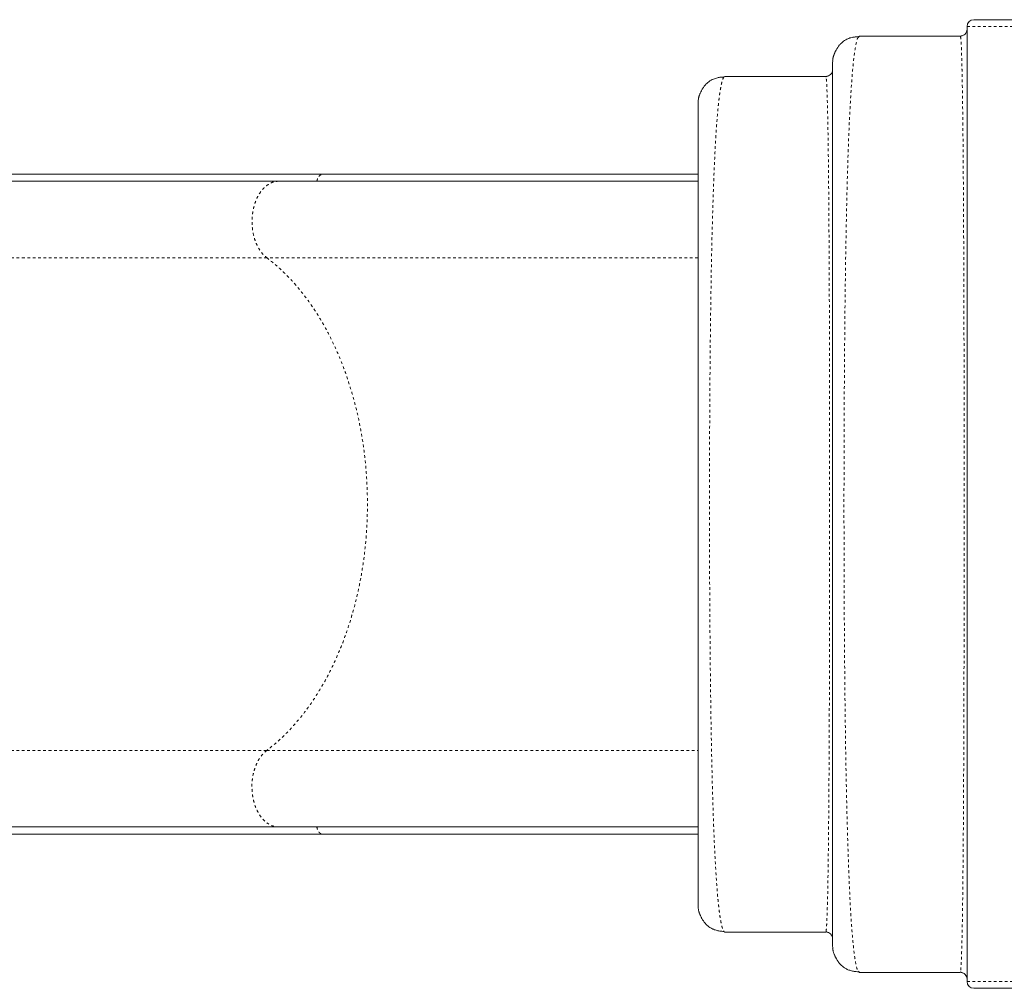
# Model space of a CAD drawing. Extents: x -103 to 583, y -9 to 646.
# Drawn here: x 170 to 207, y 176 to 212 of the extents above; entities that cross this region are included whole.
import ezdxf

# ---------------------------------------------------------------- set-up
doc = ezdxf.new("R2010")
doc.units = 0
doc.header["$LTSCALE"] = 0.125
doc.header["$MEASUREMENT"] = 0
doc.linetypes.add('PHANTOM', pattern=[0.5, 0.25, -0.05, 0.05, -0.05, 0.05, -0.05])
doc.layers.add('CONTOUR', color=7, linetype='CONTINUOUS')

msp = doc.modelspace()

# ---------------------------------------------------------------- linework, layer by layer
at = {"layer": 'CONTOUR', "linetype": 'Continuous', "lineweight": 15}
for p, q in [((205.66695, 211.70786), (208.0787, 211.70786)), ((205.41695, 211.45786), (205.41695, 175.95786)), ((201.41695, 211.09973), (201.38201, 211.05548)), ((201.41695, 211.09973), (205.16695, 211.09973)), ((205.16695, 211.09973), (205.17545, 211.07901)), ((205.2157, 211.10469), (205.17545, 211.07901)), ((200.41695, 210.09973), (200.42651, 210.19674)), ((196.41695, 209.59973), (196.38182, 209.57933)), ((196.41695, 209.59973), (200.16695, 209.59973)), ((200.17426, 209.5812), (200.16695, 209.59973)), ((200.2157, 209.60469), (200.17546, 209.58087)), ((195.41695, 208.59973), (195.4265, 208.69669)), ((181.47238, 205.96232), (167.01135, 205.96232)), ((181.46827, 205.9597), (181.47456, 205.96096)), ((167.01156, 181.43369), (181.47297, 181.43369)), ((195.4265, 178.70278), (195.41695, 178.79973)), ((196.38182, 177.81997), (196.41695, 177.79973)), ((200.16695, 177.79973), (196.41695, 177.79973)), ((200.16695, 177.79973), (200.17427, 177.81853)), ((200.17546, 177.81887), (200.2157, 177.79478)), ((200.4265, 177.20273), (200.41695, 177.29973)), ((201.38209, 176.34361), (201.41695, 176.29973)), ((205.16695, 176.29973), (201.41695, 176.29973)), ((205.17547, 176.3207), (205.16695, 176.29973)), ((205.17547, 176.3207), (205.2157, 176.29478)), ((205.66695, 175.70786), (208.10747, 175.70786))]:
    msp.add_line(p, q, dxfattribs=at)
at = {"layer": 'CONTOUR', "linetype": 'PHANTOM', "lineweight": 0}
for p, q in [((205.41695, 211.45786), (208.26695, 211.45786)), ((179.3866, 202.86275), (166.4788, 202.86275)), ((195.41616, 202.86275), (179.3866, 202.86275)), ((166.47808, 184.54736), (179.38376, 184.54736)), ((179.38376, 184.54736), (195.41523, 184.54736)), ((205.41695, 175.95786), (208.26695, 175.95786))]:
    msp.add_line(p, q, dxfattribs=at)
at = {"layer": 'CONTOUR', "linetype": 'Continuous', "lineweight": 15}
for centre, start, end in [((205.66695, 211.45786), 90, 180), ((205.66695, 175.95786), 180, 270)]:
    msp.add_arc(centre, 0.25, start, end, dxfattribs=at)
for points, knots in [([(205.21446, 211.10918), (205.23081, 211.11148), (205.27965, 211.11835), (205.34761, 211.16957), (205.40574, 211.25127), (205.41321, 211.31691), (205.41695, 211.34973)], [0, 0, 0, 0, 0.14369524, 0.42913016, 0.71456508, 1, 1, 1, 1]), ([(200.70984, 210.80684), (200.7576, 210.85242), (200.81931, 210.9113), (200.8948, 210.94954), (200.91187, 210.95819)], [0, 0, 0, 0, 0.77398321, 1, 1, 1, 1]), ([(201.38189, 211.07749), (201.37182, 211.07707), (201.35119, 211.07622), (201.30869, 211.07335), (201.25537, 211.06801), (201.19618, 211.05937), (201.12874, 211.04614), (201.05636, 211.02649), (200.97944, 210.99821), (200.93471, 210.97408), (200.91038, 210.96096)], [0, 0, 0, 0, 0.02965064, 0.06071707, 0.13160564, 0.21983807, 0.32897925, 0.50998027, 0.73338145, 1, 1, 1, 1]), ([(200.70984, 210.80684), (200.69982, 210.79632), (200.68118, 210.77674), (200.65242, 210.74039), (200.62556, 210.70267), (200.60042, 210.66401), (200.57703, 210.62529), (200.55725, 210.59037), (200.5417, 210.56142), (200.52788, 210.53484), (200.51113, 210.50101), (200.49629, 210.46697), (200.48495, 210.43911), (200.47363, 210.41), (200.4617, 210.37655), (200.45036, 210.34101), (200.44065, 210.30575), (200.4326, 210.2703), (200.42608, 210.23367), (200.42337, 210.20995), (200.42191, 210.19718)], [0, 0, 0, 0, 0.1149441, 0.213783713, 0.29667923, 0.363916125, 0.416030084, 0.454163589, 0.468842237, 0.481434613, 0.504694254, 0.528268912, 0.540534471, 0.554522019, 0.59092087, 0.641388728, 0.707186608, 0.788793663, 0.886386669, 1, 1, 1, 1]), ([(200.41695, 210.09973), (200.41695, 210.09577), (200.41695, 210.08783), (200.41695, 210.02427), (200.41695, 209.92337), (200.41695, 209.7817), (200.41695, 209.60166), (200.41695, 209.38395), (200.41695, 209.12963), (200.41695, 208.83856), (200.41695, 208.50956), (200.41695, 208.1429), (200.41695, 207.73893), (200.41695, 207.30128), (200.41695, 206.83114), (200.41695, 206.32966), (200.41695, 205.79794), (200.41695, 205.23704), (200.41695, 204.64832), (200.41695, 204.03346), (200.41695, 203.39378), (200.41695, 202.73106), (200.41695, 202.05113), (200.41695, 201.35616), (200.41695, 200.64822), (200.41695, 199.92481), (200.41695, 199.14086), (200.41695, 198.29512), (200.41695, 197.3875), (200.41695, 196.46886), (200.41695, 195.54202), (200.41695, 194.60975), (200.41695, 193.71989), (200.41695, 192.87526), (200.41695, 192.07749), (200.41695, 191.28323), (200.41695, 190.4942), (200.41695, 189.71679), (200.41695, 188.95257), (200.41695, 188.20316), (200.41695, 187.46645), (200.41695, 186.69895), (200.41695, 185.90592), (200.41695, 185.09387), (200.41695, 184.30966), (200.41695, 183.55552), (200.41695, 182.83365), (200.41695, 182.17941), (200.41695, 181.58911), (200.41695, 181.05858), (200.41695, 180.55768), (200.41695, 180.08782), (200.41695, 179.65298), (200.41695, 179.25386), (200.41695, 178.8911), (200.41695, 178.56361), (200.41695, 178.27077), (200.41695, 178.01495), (200.41695, 177.7958), (200.41695, 177.61581), (200.41695, 177.47498), (200.41695, 177.37467), (200.41695, 177.31152), (200.41695, 177.30366), (200.41695, 177.29973)], [0, 0, 0, 0, 0.01565323, 0.0313651, 0.04711573, 0.06288487, 0.07865255, 0.09411928, 0.1095742, 0.12502718, 0.14047813, 0.15624106, 0.17199861, 0.18774817, 0.20348692, 0.21921215, 0.23492157, 0.25062398, 0.26630397, 0.28199563, 0.29769716, 0.31340583, 0.32911828, 0.34455034, 0.359979, 0.37540105, 0.39081381, 0.40914694, 0.42745999, 0.44575577, 0.46404061, 0.48231925, 0.50059528, 0.51622697, 0.53186065, 0.54749817, 0.56314173, 0.5787941, 0.59417903, 0.60958017, 0.62498668, 0.64038746, 0.65871933, 0.67705339, 0.69539122, 0.7137323, 0.7320746, 0.75041514, 0.76609795, 0.78177512, 0.79744508, 0.81310697, 0.82876084, 0.84412866, 0.85949258, 0.87485683, 0.8902275, 0.90592216, 0.92161651, 0.93730791, 0.95299421, 0.96867305, 0.98434223, 1, 1, 1, 1]), ([(200.21443, 209.60918), (200.2308, 209.61148), (200.27965, 209.61835), (200.34761, 209.66957), (200.40574, 209.75127), (200.41321, 209.81691), (200.41695, 209.84973)], [0, 0, 0, 0, 0.14376641, 0.42917761, 0.7145888, 1, 1, 1, 1]), ([(195.70984, 209.30684), (195.7576, 209.35241), (195.81931, 209.4113), (195.89481, 209.44955), (195.91187, 209.45819)], [0, 0, 0, 0, 0.77396401, 1, 1, 1, 1]), ([(196.38182, 209.57933), (196.36135, 209.57833), (196.31737, 209.57619), (196.25603, 209.56964), (196.1965, 209.56079), (196.12904, 209.54716), (196.05655, 209.52707), (195.97957, 209.49836), (195.93473, 209.47412), (195.91038, 209.46096)], [0, 0, 0, 0, 0.06419024, 0.13791624, 0.2277182, 0.33723697, 0.51710122, 0.73770264, 1, 1, 1, 1]), ([(195.70984, 209.30684), (195.69665, 209.29283), (195.67277, 209.26749), (195.63573, 209.21837), (195.60388, 209.17078), (195.5767, 209.1261), (195.55693, 209.0914), (195.54152, 209.06283), (195.52774, 209.0364), (195.51127, 209.00312), (195.4966, 208.96956), (195.4853, 208.94177), (195.47403, 208.9127), (195.46198, 208.87883), (195.44872, 208.83694), (195.43711, 208.79258), (195.42747, 208.74443), (195.42389, 208.71398), (195.42191, 208.69713)], [0, 0, 0, 0, 0.148584772, 0.268833882, 0.361358321, 0.413357003, 0.451803802, 0.466885104, 0.480081292, 0.504962886, 0.530206551, 0.543164103, 0.557587094, 0.594241681, 0.644476008, 0.734951641, 0.853356034, 1, 1, 1, 1]), ([(195.41695, 178.79973), (195.41695, 178.80319), (195.41695, 178.81008), (195.41695, 178.86634), (195.41695, 178.95631), (195.41695, 179.08323), (195.41695, 179.24624), (195.41695, 179.44556), (195.41695, 179.6811), (195.41695, 179.96467), (195.41695, 180.29865), (195.41695, 180.68671), (195.41695, 181.11337), (195.41695, 181.57859), (195.41695, 182.08234), (195.41695, 182.62464), (195.41695, 183.20206), (195.41695, 183.81151), (195.41695, 184.45052), (195.41695, 185.11961), (195.41695, 185.81577), (195.41695, 186.53557), (195.41695, 187.27584), (195.41695, 188.0353), (195.41695, 188.81051), (195.41695, 189.59846), (195.41695, 190.39678), (195.41695, 191.20542), (195.41695, 192.02437), (195.41695, 192.85361), (195.41695, 193.68943), (195.41695, 194.52512), (195.41695, 195.35394), (195.41695, 196.17275), (195.41695, 196.98152), (195.41695, 197.78025), (195.41695, 198.56889), (195.41695, 199.34495), (195.41695, 200.10516), (195.41695, 200.8459), (195.41695, 201.56613), (195.41695, 202.26332), (195.41695, 202.93388), (195.41695, 203.57411), (195.41695, 204.18304), (195.41695, 204.75945), (195.41695, 205.30181), (195.41695, 205.80908), (195.41695, 206.27945), (195.41695, 206.71069), (195.41695, 207.1004), (195.41695, 207.43381), (195.41695, 207.71568), (195.41695, 207.95013), (195.41695, 208.14926), (195.41695, 208.31272), (195.41695, 208.44082), (195.41695, 208.53204), (195.41695, 208.58915), (195.41695, 208.5962), (195.41695, 208.59973)], [0, 0, 0, 0, 0.01577044, 0.03142679, 0.0470087, 0.06255639, 0.07811032, 0.09371094, 0.1093983, 0.12521182, 0.14323194, 0.16109479, 0.17885677, 0.19657522, 0.21430792, 0.23211249, 0.25004588, 0.26785593, 0.28566587, 0.30353052, 0.32148804, 0.3393868, 0.35722917, 0.37507042, 0.39292277, 0.41067292, 0.4283752, 0.44608441, 0.46385525, 0.48174188, 0.4997974, 0.51783656, 0.5357112, 0.55347518, 0.57118335, 0.5888911, 0.60665381, 0.62452637, 0.64239065, 0.66023273, 0.67810661, 0.69606318, 0.71395443, 0.73177074, 0.74956759, 0.76738082, 0.78519458, 0.80306642, 0.82102477, 0.83892571, 0.8567878, 0.87466812, 0.89037419, 0.9060353, 0.92169169, 0.93738363, 0.9531166, 0.96877056, 0.98438507, 1, 1, 1, 1]), ([(179.82905, 205.70493), (179.56308, 205.70493), (179.03065, 205.70493), (178.19698, 205.70493), (177.33764, 205.70493), (176.45111, 205.70493), (175.54018, 205.70493), (174.60663, 205.70493), (173.65256, 205.70493), (172.68024, 205.70493), (171.69202, 205.70493), (170.69022, 205.70493), (169.67725, 205.70493), (168.65566, 205.70493), (167.62771, 205.70493), (166.93687, 205.70493), (166.59177, 205.70493)], [0, 0, 0, 0, 0.07083152, 0.14179683, 0.21312938, 0.2846506, 0.3563256, 0.42814569, 0.5, 0.57185571, 0.6436751, 0.71535057, 0.78687178, 0.85820386, 0.92916918, 1, 1, 1, 1]), ([(195.41695, 205.70493), (195.14878, 205.70493), (194.49666, 205.70493), (193.47202, 205.70493), (192.34272, 205.70493), (191.20342, 205.70493), (190.05585, 205.70493), (188.90285, 205.70493), (187.76904, 205.70493), (186.65539, 205.70493), (185.56446, 205.70493), (184.51755, 205.70493), (183.51412, 205.70493), (182.5549, 205.70493), (181.62079, 205.70493), (180.71024, 205.70493), (180.12282, 205.70493), (179.82905, 205.70493)], [0, 0, 0, 0, 0.04669348, 0.11354494, 0.18040228, 0.24728609, 0.31822271, 0.38913263, 0.45999437, 0.53064015, 0.60128392, 0.67161218, 0.73770274, 0.80380896, 0.86929908, 0.93463692, 1, 1, 1, 1]), ([(195.41695, 205.96232), (195.19604, 205.96232), (194.52688, 205.96232), (193.42605, 205.96232), (192.18222, 205.96232), (191.02168, 205.96232), (189.94157, 205.96232), (188.87808, 205.96232), (187.8323, 205.96232), (186.80537, 205.96232), (185.73854, 205.96232), (184.63719, 205.96232), (183.50919, 205.96232), (182.45109, 205.96232), (181.78702, 205.96232), (181.47444, 205.96232)], [0, 0, 0, 0, 0.04295521, 0.13011531, 0.21727541, 0.29123073, 0.36518606, 0.43914138, 0.5130967, 0.58705202, 0.66100735, 0.74816745, 0.83532754, 0.92248764, 1, 1, 1, 1]), ([(179.82579, 181.70487), (179.55987, 181.70487), (179.02754, 181.70487), (178.19403, 181.70487), (177.33484, 181.70487), (176.44848, 181.70487), (175.53772, 181.70487), (174.60434, 181.70487), (173.65044, 181.70487), (172.6783, 181.70487), (171.69026, 181.70487), (170.68865, 181.70487), (169.67586, 181.70487), (168.65446, 181.70487), (167.62669, 181.70487), (166.93597, 181.70487), (166.59094, 181.70487)], [0, 0, 0, 0, 0.07083082, 0.14179613, 0.21312822, 0.28464943, 0.3563249, 0.42814429, 0.5, 0.5718543, 0.6436744, 0.7153494, 0.78687062, 0.85820317, 0.92916848, 1, 1, 1, 1]), ([(179.82579, 181.70487), (180.13754, 181.70487), (180.76094, 181.70487), (181.72964, 181.70487), (182.72453, 181.70487), (183.74734, 181.70487), (184.79712, 181.70487), (185.85077, 181.70487), (186.90604, 181.70487), (187.96001, 181.70487), (189.03184, 181.70487), (190.12065, 181.70487), (191.2465, 181.70487), (192.4089, 181.70487), (193.60789, 181.70487), (194.61088, 181.70487), (195.21774, 181.70487), (195.41695, 181.70487)], [0, 0, 0, 0, 0.0693197, 0.13861447, 0.20820309, 0.27830378, 0.3484025, 0.41888194, 0.48547943, 0.55209296, 0.61894099, 0.68579489, 0.75267526, 0.82360823, 0.89451451, 0.9653726, 1, 1, 1, 1]), ([(181.47477, 181.43369), (181.7337, 181.43369), (182.29041, 181.43369), (183.17552, 181.43369), (184.12227, 181.43369), (185.09257, 181.43369), (186.08452, 181.43369), (187.15754, 181.43369), (188.31481, 181.43369), (189.55909, 181.43369), (190.82699, 181.43369), (192.05138, 181.43369), (193.22727, 181.43369), (194.32647, 181.43369), (195.06115, 181.43369), (195.41695, 181.43369)], [0, 0, 0, 0, 0.06430207, 0.13825094, 0.21219982, 0.28614869, 0.36009757, 0.43404644, 0.52119894, 0.60835145, 0.69550395, 0.78265645, 0.85660532, 0.9305542, 1, 1, 1, 1]), ([(195.42191, 178.70234), (195.42389, 178.68548), (195.42747, 178.65503), (195.43711, 178.60684), (195.44872, 178.56244), (195.46198, 178.52052), (195.47403, 178.48663), (195.4864, 178.45474), (195.49815, 178.42605), (195.51288, 178.39298), (195.52774, 178.36292), (195.54152, 178.33651), (195.55692, 178.30794), (195.5767, 178.27326), (195.60388, 178.22861), (195.63573, 178.18105), (195.67277, 178.13196), (195.69665, 178.10663), (195.70984, 178.09263)], [0, 0, 0, 0, 0.14667695, 0.26509573, 0.3555769, 0.40581425, 0.44247334, 0.45689929, 0.47610835, 0.4950113, 0.51989831, 0.53309482, 0.54817447, 0.58661432, 0.63860494, 0.73112353, 0.85138122, 1, 1, 1, 1]), ([(195.91187, 177.94128), (195.8948, 177.94992), (195.81931, 177.98816), (195.7576, 178.04705), (195.70984, 178.09263)], [0, 0, 0, 0, 0.226016977, 1, 1, 1, 1]), ([(195.91038, 177.9385), (195.92628, 177.92984), (195.95559, 177.91386), (196.01656, 177.88911), (196.08291, 177.86752), (196.1529, 177.84956), (196.22177, 177.83587), (196.29905, 177.82468), (196.35442, 177.82153), (196.38182, 177.81997)], [0, 0, 0, 0, 0.2471149, 0.45570939, 0.6282239, 0.73673503, 0.83099731, 0.91634756, 1, 1, 1, 1]), ([(200.41695, 177.54973), (200.41321, 177.58255), (200.40574, 177.6482), (200.34761, 177.7299), (200.27965, 177.78112), (200.2308, 177.78799), (200.21443, 177.79029)], [0, 0, 0, 0, 0.28541122, 0.57082244, 0.85623366, 1, 1, 1, 1]), ([(200.42191, 177.20228), (200.42337, 177.18952), (200.42608, 177.1658), (200.4326, 177.12912), (200.44065, 177.09362), (200.45037, 177.05831), (200.4617, 177.02272), (200.47365, 176.98923), (200.48496, 176.96012), (200.4963, 176.93226), (200.51113, 176.89823), (200.52788, 176.86442), (200.5417, 176.83785), (200.55724, 176.80891), (200.57703, 176.77402), (200.60042, 176.73534), (200.62556, 176.69671), (200.65242, 176.65903), (200.68119, 176.6227), (200.69982, 176.60315), (200.70984, 176.59263)], [0, 0, 0, 0, 0.11375067, 0.21137258, 0.29294677, 0.358686, 0.40909721, 0.44546358, 0.45944973, 0.4717244, 0.49532818, 0.51861661, 0.53121147, 0.54588098, 0.58396798, 0.63601483, 0.70318623, 0.78604556, 0.88491436, 1, 1, 1, 1]), ([(200.91186, 176.44128), (200.8948, 176.44992), (200.81931, 176.48817), (200.7576, 176.54705), (200.70984, 176.59263)], [0, 0, 0, 0, 0.22600035, 1, 1, 1, 1]), ([(200.91038, 176.43851), (200.92625, 176.42988), (200.95546, 176.41401), (201.01633, 176.3897), (201.08252, 176.36856), (201.15243, 176.35097), (201.22106, 176.33757), (201.29851, 176.32647), (201.35448, 176.32331), (201.38196, 176.32176)], [0, 0, 0, 0, 0.252982965, 0.46538727, 0.639473982, 0.747483474, 0.839628543, 0.921251072, 1, 1, 1, 1]), ([(205.41695, 176.04973), (205.41321, 176.08255), (205.40574, 176.1482), (205.34761, 176.2299), (205.27965, 176.28111), (205.23081, 176.28798), (205.21446, 176.29028)], [0, 0, 0, 0, 0.28543524, 0.57087048, 0.85630573, 1, 1, 1, 1])]:
    msp.add_open_spline(points, degree=3, knots=knots, dxfattribs=at)
at = {"layer": 'CONTOUR', "linetype": 'PHANTOM', "lineweight": 0}
for points, knots in [([(201.38201, 211.05548), (201.37029, 211.04487), (201.33505, 211.01298), (201.27786, 210.77041), (201.21236, 210.34331), (201.15211, 209.7384), (201.09738, 208.98013), (201.04835, 208.0762), (201.00517, 207.03866), (200.96815, 205.87626), (200.93667, 204.5998), (200.91032, 203.22364), (200.88878, 201.76176), (200.87172, 200.22866), (200.85886, 198.6386), (200.84973, 197.00603), (200.84423, 195.3464), (200.8424, 193.67351), (200.84427, 192.00087), (200.84985, 190.34199), (200.85918, 188.71065), (200.87219, 187.12196), (200.88972, 185.59398), (200.91189, 184.13987), (200.93889, 182.77187), (200.97093, 181.50195), (201.00818, 180.34217), (201.05086, 179.30465), (201.09917, 178.4015), (201.15326, 177.64543), (201.21345, 177.04835), (201.27861, 176.62585), (201.33542, 176.38546), (201.37043, 176.35407), (201.38209, 176.34361)], [0, 0, 0, 0, 0.01628333, 0.04893716, 0.08156302, 0.11410073, 0.14658907, 0.17901792, 0.21136223, 0.24360463, 0.27583172, 0.30806279, 0.34028016, 0.37245884, 0.40457573, 0.43661877, 0.46861101, 0.50058204, 0.53255388, 0.56454734, 0.59658838, 0.62870089, 0.66084879, 0.69303707, 0.72526308, 0.75751317, 0.78977127, 0.82202747, 0.85428659, 0.88657674, 0.91895031, 0.95137175, 0.98379422, 1, 1, 1, 1]), ([(205.17545, 211.07901), (205.17827, 211.06123), (205.18393, 211.02566), (205.19229, 210.92025), (205.20053, 210.77704), (205.2086, 210.59251), (205.21645, 210.36788), (205.22404, 210.10326), (205.23131, 209.79824), (205.23827, 209.4539), (205.2449, 209.07144), (205.2512, 208.65208), (205.25717, 208.19703), (205.2628, 207.70748), (205.26809, 207.18465), (205.27304, 206.62973), (205.27764, 206.04393), (205.28189, 205.42842), (205.28578, 204.78405), (205.28934, 204.11168), (205.2926, 203.41307), (205.29556, 202.69014), (205.29823, 201.94496), (205.30061, 201.1796), (205.30271, 200.39609), (205.30454, 199.5965), (205.30611, 198.78288), (205.30743, 197.95729), (205.30849, 197.12179), (205.30932, 196.27829), (205.30991, 195.42865), (205.31027, 194.57484), (205.31041, 193.71882), (205.3103, 192.86267), (205.30996, 192.00849), (205.30938, 191.15836), (205.30856, 190.31439), (205.30749, 189.47865), (205.30617, 188.65325), (205.30461, 187.84024), (205.30279, 187.04153), (205.30071, 186.25891), (205.29835, 185.49395), (205.2957, 184.74852), (205.29276, 184.02457), (205.28951, 183.32404), (205.28595, 182.64885), (205.28208, 182.00095), (205.27787, 181.38217), (205.27333, 180.79407), (205.26841, 180.23757), (205.26313, 179.71329), (205.25749, 179.22234), (205.25151, 178.76582), (205.24519, 178.34486), (205.23854, 177.96058), (205.23157, 177.61411), (205.22429, 177.30656), (205.2167, 177.03897), (205.20881, 176.81226), (205.2007, 176.62594), (205.19241, 176.48128), (205.18399, 176.37473), (205.1783, 176.33869), (205.17547, 176.3207)], [0, 0, 0, 0, 0.0160553, 0.03212253, 0.04819948, 0.06428405, 0.08037446, 0.0964698, 0.11257479, 0.12869121, 0.14481711, 0.1609496, 0.17708518, 0.19322005, 0.20935042, 0.22547284, 0.24158452, 0.25768363, 0.27377138, 0.28987181, 0.30599134, 0.32212738, 0.3382763, 0.35443371, 0.37059483, 0.38675483, 0.40290917, 0.41905391, 0.4351861, 0.45130409, 0.46741452, 0.483527, 0.49964235, 0.5157604, 0.53188029, 0.54800074, 0.5641204, 0.58023809, 0.59635313, 0.61246562, 0.6285784, 0.64470595, 0.66084815, 0.67700023, 0.69315661, 0.70931126, 0.72545808, 0.74159122, 0.7577055, 0.77380427, 0.78991728, 0.80604655, 0.82218955, 0.83834302, 0.85450333, 0.87066677, 0.88682992, 0.90298989, 0.91914536, 0.93531918, 0.95151048, 0.9677007, 0.98387044, 1, 1, 1, 1]), ([(196.38182, 209.57933), (196.37013, 209.56183), (196.3467, 209.5268), (196.31205, 209.42348), (196.27798, 209.28349), (196.24478, 209.10362), (196.21265, 208.88507), (196.18185, 208.62807), (196.15102, 208.32021), (196.12039, 207.95645), (196.09028, 207.53219), (196.06204, 207.06519), (196.03571, 206.55738), (196.01134, 206.01069), (195.98895, 205.42693), (195.96855, 204.80746), (195.94992, 204.1543), (195.93302, 203.46972), (195.91777, 202.75611), (195.90413, 202.0159), (195.89202, 201.25152), (195.8814, 200.46537), (195.87219, 199.65989), (195.86433, 198.83749), (195.85778, 198.00064), (195.85242, 197.15195), (195.84822, 196.29411), (195.84521, 195.4295), (195.84339, 194.5604), (195.84276, 193.68908), (195.84333, 192.81782), (195.84511, 191.9489), (195.84811, 191.08458), (195.85234, 190.22715), (195.85779, 189.37888), (195.8645, 188.54205), (195.87242, 187.71933), (195.88168, 186.91366), (195.89236, 186.12771), (195.90451, 185.36396), (195.91818, 184.62475), (195.93345, 183.91245), (195.95037, 183.2294), (195.969, 182.57796), (195.9894, 181.96034), (196.01167, 181.37853), (196.03604, 180.8342), (196.0624, 180.32851), (196.0907, 179.86333), (196.12087, 179.44051), (196.15151, 179.07773), (196.18232, 178.77036), (196.21301, 178.51351), (196.24493, 178.29452), (196.27807, 178.11459), (196.31208, 177.97497), (196.34671, 177.87212), (196.37013, 177.83735), (196.38182, 177.81997)], [0, 0, 0, 0, 0.01628701, 0.03261074, 0.04894876, 0.06527862, 0.08157916, 0.09785497, 0.11411608, 0.13268309, 0.15123162, 0.16975872, 0.1882599, 0.20672984, 0.22516301, 0.24356609, 0.26196389, 0.28035916, 0.29875178, 0.31713998, 0.33552089, 0.3538911, 0.37224716, 0.39058611, 0.40890603, 0.42720145, 0.445474, 0.46373103, 0.48197854, 0.50022154, 0.51846448, 0.53671154, 0.55496706, 0.5732359, 0.5915238, 0.60983774, 0.62818556, 0.64655378, 0.66493234, 0.68331806, 0.70170699, 0.72009501, 0.73847836, 0.75685419, 0.77522115, 0.79359064, 0.8120044, 0.83046086, 0.84895342, 0.86747583, 0.88602291, 0.90226958, 0.91853161, 0.93480991, 0.9511076, 0.9674192, 0.98372405, 1, 1, 1, 1]), ([(200.17427, 177.81853), (200.17507, 177.82024), (200.17913, 177.82885), (200.1864, 177.89385), (200.19598, 178.0147), (200.20536, 178.18848), (200.21446, 178.40968), (200.22322, 178.67989), (200.23156, 178.99806), (200.2395, 179.3627), (200.24702, 179.77228), (200.2541, 180.22521), (200.26074, 180.71993), (200.26692, 181.25489), (200.27264, 181.8285), (200.27787, 182.4397), (200.28264, 183.08751), (200.28699, 183.76982), (200.29093, 184.48431), (200.29447, 185.22835), (200.29762, 185.99934), (200.30039, 186.79465), (200.3028, 187.61167), (200.30486, 188.44795), (200.30658, 189.30095), (200.30798, 190.1678), (200.30906, 191.04574), (200.30983, 191.93195), (200.31028, 192.8236), (200.31042, 193.71787), (200.31025, 194.61193), (200.30977, 195.50297), (200.309, 196.38831), (200.30793, 197.26507), (200.30653, 198.13073), (200.3048, 198.98265), (200.30273, 199.81817), (200.30031, 200.63465), (200.29752, 201.42942), (200.29435, 202.19983), (200.2908, 202.94321), (200.28684, 203.65691), (200.28246, 204.33828), (200.27768, 204.98466), (200.27239, 205.59391), (200.26661, 206.16507), (200.26036, 206.69687), (200.25366, 207.18812), (200.24653, 207.63756), (200.239, 208.04397), (200.23108, 208.4061), (200.22278, 208.72269), (200.21414, 208.99258), (200.20518, 209.21422), (200.1959, 209.38752), (200.18635, 209.50695), (200.17912, 209.57105), (200.17507, 209.57952), (200.17426, 209.5812)], [0, 0, 0, 0, 0.00452775, 0.02288902, 0.04129525, 0.05971731, 0.07812696, 0.09650914, 0.11489559, 0.13328742, 0.15167951, 0.1700658, 0.18843982, 0.2067954, 0.22512728, 0.24343265, 0.26174914, 0.28009379, 0.29845975, 0.31683916, 0.33522383, 0.35360593, 0.37197865, 0.3903371, 0.4086868, 0.42703374, 0.445379, 0.46372242, 0.48206312, 0.50040007, 0.51873263, 0.53706114, 0.55538836, 0.57372504, 0.59207469, 0.61043663, 0.62880814, 0.64718508, 0.66556251, 0.68393534, 0.70229888, 0.7206495, 0.73898524, 0.75730682, 0.77562572, 0.79394919, 0.81227886, 0.83061421, 0.84895313, 0.86729245, 0.88562856, 0.90395792, 0.92227767, 0.94058613, 0.95888345, 0.97718237, 0.99547869, 1, 1, 1, 1]), ([(179.82905, 205.70493), (179.77374, 205.70088), (179.66318, 205.69277), (179.5019, 205.62777), (179.34985, 205.52603), (179.21109, 205.38646), (179.0897, 205.21418), (178.98893, 205.01353), (178.91167, 204.79036), (178.86006, 204.55081), (178.83552, 204.30153), (178.83878, 204.04966), (178.86973, 203.80194), (178.9275, 203.56568), (179.01048, 203.34694), (179.11656, 203.15303), (179.24172, 202.98579), (179.3383, 202.90377), (179.3866, 202.86275)], [0, 0, 0, 0, 0.06250932, 0.1249482, 0.18752054, 0.24993508, 0.31250937, 0.3749452, 0.43746042, 0.49996361, 0.56240556, 0.62497556, 0.68739019, 0.74996829, 0.81242769, 0.87499086, 0.93747543, 1, 1, 1, 1]), ([(181.24765, 205.70493), (181.25709, 205.74165), (181.27598, 205.81508), (181.33243, 205.89883), (181.39864, 205.95255), (181.44642, 205.95745), (181.46827, 205.9597)], [0, 0, 0, 0, 0.26025598, 0.52052844, 0.78068335, 1, 1, 1, 1]), ([(179.3866, 202.86275), (179.52505, 202.75288), (179.80166, 202.53337), (180.19593, 202.15022), (180.57256, 201.73021), (180.92889, 201.27088), (181.26389, 200.77496), (181.57556, 200.24469), (181.8621, 199.68323), (182.12197, 199.09386), (182.35419, 198.47904), (182.55793, 197.84097), (182.73223, 197.18228), (182.87598, 196.50671), (182.9884, 195.81823), (183.069, 195.12046), (183.11756, 194.41598), (183.13385, 193.70733), (183.11767, 192.99802), (183.06906, 192.29222), (182.98839, 191.59401), (182.87612, 190.90646), (182.73269, 190.23205), (182.55856, 189.57341), (182.35456, 188.93417), (182.12183, 188.31799), (181.86168, 187.72814), (181.57516, 187.16686), (181.2634, 186.63652), (180.92802, 186.14014), (180.571, 185.68014), (180.19378, 185.25979), (179.79909, 184.8766), (179.52228, 184.65717), (179.38376, 184.54736)], [0, 0, 0, 0, 0.03129349, 0.06251967, 0.09371607, 0.12491934, 0.15616633, 0.18748012, 0.21874379, 0.24995443, 0.28114914, 0.31236449, 0.34363769, 0.3749473, 0.40618662, 0.437387, 0.46858519, 0.49981789, 0.53112105, 0.56240373, 0.59362403, 0.6248193, 0.65602613, 0.68728148, 0.71859868, 0.7498697, 0.78110841, 0.81235186, 0.84363724, 0.874952, 0.90621154, 0.93744799, 0.96869835, 1, 1, 1, 1]), ([(179.38376, 184.54736), (179.33545, 184.50638), (179.23887, 184.42446), (179.11366, 184.25734), (179.00754, 184.06356), (178.92448, 183.8449), (178.86662, 183.60869), (178.83558, 183.361), (178.83223, 183.10906), (178.85667, 182.85978), (178.90822, 182.62008), (178.98542, 182.39685), (179.08617, 182.19606), (179.20756, 182.02365), (179.34634, 181.88397), (179.49848, 181.78211), (179.65983, 181.71705), (179.77045, 181.70893), (179.82579, 181.70487)], [0, 0, 0, 0, 0.06250933, 0.12494827, 0.18752057, 0.2499351, 0.31250947, 0.37494517, 0.43746078, 0.49996362, 0.56240591, 0.62497577, 0.68739055, 0.7499689, 0.81242794, 0.87499127, 0.93747552, 1, 1, 1, 1]), ([(181.24786, 181.70487), (181.25641, 181.66661), (181.27351, 181.5901), (181.32967, 181.50135), (181.399, 181.44305), (181.45025, 181.43769), (181.47489, 181.43511)], [0, 0, 0, 0, 0.2546431, 0.50934158, 0.76407836, 1, 1, 1, 1])]:
    msp.add_open_spline(points, degree=3, knots=knots, dxfattribs=at)

doc.saveas('drawing.dxf')
